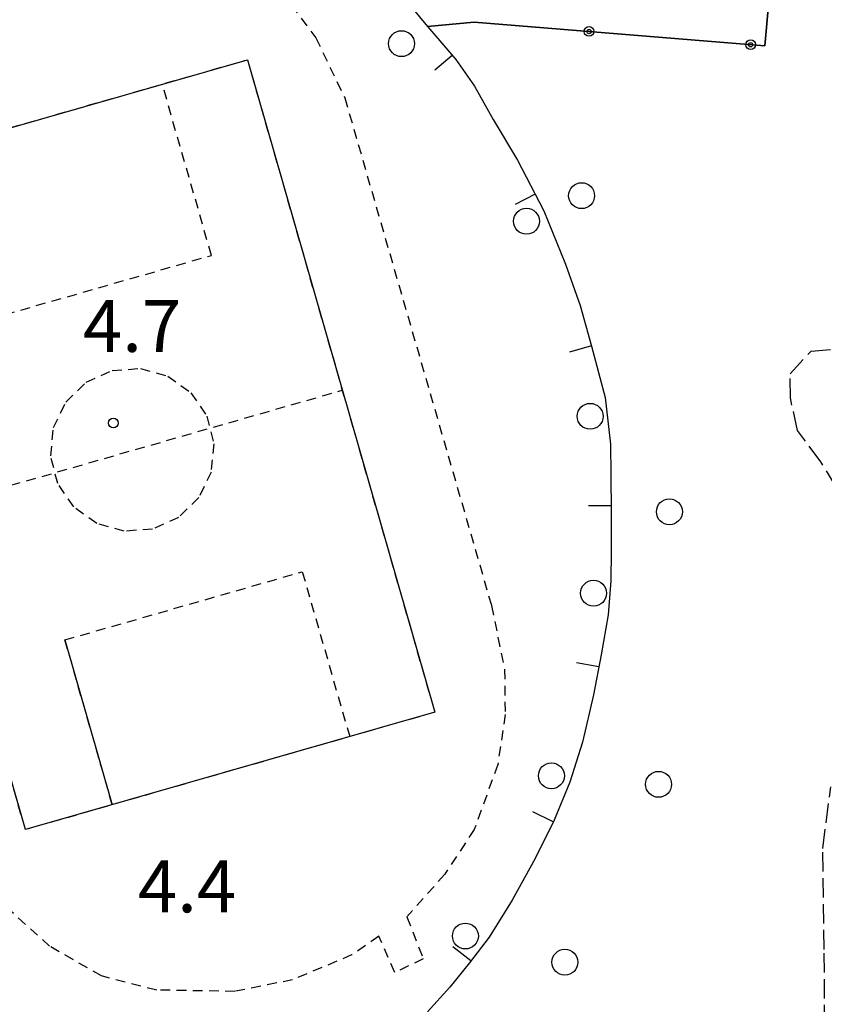
# Model space of a CAD drawing. Extents: x 1744021 to 1748335, y 5040289 to 5043422.
# Drawn here: x 1746124 to 1746248, y 5041710 to 5041862 of the extents above; entities that cross this region are included whole.
import ezdxf

# ---------------------------------------------------------------- set-up
doc = ezdxf.new("R2010")
doc.units = 0
for name, pattern in [('C', [10, 5, 5]), ('L6', [2.5, 1.5, -1]), ('L9', [4, 3, -1])]:
    doc.linetypes.add(name, pattern=pattern)
for name, color, linetype in [('11B2', 1, 'C'), ('17L12', 1, 'L6'), ('19A1', 1, 'C'), ('19B2', 1, 'C'), ('1K11P', 1, 'C'), ('1L12', 1, 'C'), ('2Q17', 4, 'L9'), ('3A1', 1, 'C'), ('3B2', 1, 'C'), ('5F6', 1, 'C'), ('I17L12', 7, 'CONTINUOUS')]:
    doc.layers.add(name, color=color, linetype=linetype)

# ---------------------------------------------------------------- blocks, each defined once
blk = doc.blocks.new('11B2')
at = {"layer": '11B2'}
blk.add_circle((0, 0), 0.75, dxfattribs=at)
blk = doc.blocks.new('5F6')
at = {"layer": '5F6'}
blk.add_circle((0, 0), 2, dxfattribs=at)
blk = doc.blocks.new('19B2')
at = {"layer": '19B2'}
for centre, radius in [((0, 0), 0.75), ((0, -0.02417), 0.32738)]:
    blk.add_circle(centre, radius, dxfattribs=at)
blk = doc.blocks.new('19A1')
at = {"layer": '19A1'}
blk.add_line((0, 0), (0, 3.50512), dxfattribs=at)

msp = doc.modelspace()

# ---------------------------------------------------------------- linework, layer by layer
at = {"layer": '17L12'}
msp.add_line((1746110.6074, 5041787.0664, 6.96), (1746173.74339, 5041805.19106, 6.98), dxfattribs=at)
for points in [[(1746164.41166, 5041866.63532, 5.7), (1746169.67366, 5041859.56534, 5.7), (1746174.13667, 5041850.29329, 5.7), (1746196.75169, 5041771.95893, 5.7), (1746198.79082, 5041762.09426, 5.7), (1746198.85775, 5041755.12989, 5.7), (1746197.73471, 5041747.42154, 5.7), (1746194.11028, 5041737.42282, 5.7), (1746189.5602, 5041730.492, 5.7), (1746183.7105, 5041723.94732, 5.7), (1746186.22128, 5041717.41559, 5.7), (1746181.86326, 5041715.3423, 5.7), (1746179.37704, 5041720.91606, 5.7), (1746175.18972, 5041718.03616, 5.7), (1746166.08145, 5041714.21226, 5.7), (1746157.18962, 5041712.41444, 5.7), (1746145.11528, 5041712.61596, 5.7), (1746136.5918, 5041714.79426, 5.7), (1746128.59896, 5041719.41027, 5.7), (1746120.59282, 5041726.61587, 5.7)], [(1746109.3541, 5041841.90719, 5.7), (1746116.93493, 5041815.47365, 5.7), (1746153.56177, 5041825.99579, 5.7), (1746145.97355, 5041852.42076, 5.7)], [(1746153.56177, 5041825.99579, 5.7), (1746153.56177, 5041825.99579, 5.7)], [(1746138.26537, 5041741.22342, 5.7), (1746130.96316, 5041766.65482, 5.7), (1746167.58263, 5041777.16836, 5.7), (1746174.88515, 5041751.73296, 5.7)]]:
    msp.add_polyline3d(points, dxfattribs=at)
for points in [[(1746124.87229, 5041737.37669, 5.7), (1746095.9687, 5041838.06503, 5.7), (1746159.10575, 5041856.18881, 5.7), (1746188.00937, 5041755.50039, 5.7), (1746124.87229, 5041737.37669, 5.7)], [(1746153.9429, 5041796.93125, 5.7), (1746153.50141, 5041792.56554, 5.7), (1746151.60336, 5041788.61936, 5.7), (1746148.46286, 5041785.55503, 5.7), (1746144.46876, 5041783.75169, 5.7), (1746140.09739, 5041783.42451, 5.7), (1746135.87935, 5041784.61321, 5.7), (1746132.31869, 5041787.17598, 5.7), (1746129.84538, 5041790.79498, 5.7), (1746128.76792, 5041795.047, 5.7), (1746129.20073, 5041799.40805, 5.7), (1746131.10776, 5041803.35491, 5.7), (1746134.24726, 5041806.41916, 5.7), (1746138.24136, 5041808.2225, 5.7), (1746142.61272, 5041808.54968, 5.7), (1746146.83076, 5041807.36099, 5.7), (1746150.39242, 5041804.79829, 5.7), (1746152.85676, 5041801.17862, 5.7), (1746153.9429, 5041796.93125, 5.7)]]:
    msp.add_polyline3d(points, close=True, dxfattribs=at)
at = {"layer": '1K11P'}
msp.add_polyline3d([(1746243.99383, 5041914.82834, 6.289), (1746238.93721, 5041858.33273, 5.342), (1746194.10259, 5041861.99754, 5.328), (1746186.90831, 5041861.29057, 5.305), (1746187.23692, 5041860.8799, 5.303), (1746191.24467, 5041856.21635, 5.272), (1746194.12891, 5041852.11861, 5.24), (1746197.01533, 5041846.95993, 5.197), (1746200.79868, 5041840.68492, 5.146), (1746204.8544, 5041832.87475, 5.081), (1746208.18092, 5041824.64995, 5.012), (1746210.42984, 5041818.26712, 4.958), (1746212.20189, 5041811.97095, 4.904), (1746214.3068, 5041804.05488, 4.85), (1746215.11147, 5041796.85487, 4.849), (1746215.16543, 5041792.15415, 4.848), (1746215.21789, 5041786.32101, 4.848), (1746215.20468, 5041780.33351, 4.846), (1746215.16808, 5041775.79752, 4.845), (1746214.73967, 5041770.52011, 4.844), (1746213.67329, 5041764.35952, 4.84), (1746212.52038, 5041758.18943, 4.739), (1746210.81022, 5041750.88846, 4.682), (1746208.85998, 5041744.70484, 4.68), (1746206.40714, 5041738.84465, 4.679), (1746203.47448, 5041732.90944, 4.679), (1746199.97592, 5041726.46852, 4.678), (1746196.39119, 5041720.76332, 4.677), (1746193.3547, 5041716.84526, 4.676), (1746190.31425, 5041713.08738, 4.676), (1746186.87221, 5041709.24126, 4.675)], dxfattribs=at)
at = {"layer": '1L12'}
msp.add_polyline3d([(1746124.87229, 5041737.37669, 5.7), (1746095.9687, 5041838.06503, 5.7), (1746159.10575, 5041856.18881, 5.7), (1746188.00937, 5041755.50039, 5.7), (1746124.87229, 5041737.37669, 5.7)], close=True, dxfattribs=at)
at = {"layer": '2Q17'}
for points in [[(1746252.0806, 5041786.79134, 4.906), (1746247.5735, 5041794.13346, 4.906), (1746243.95105, 5041798.98231, 4.906), (1746242.87704, 5041804.01889, 4.906), (1746242.83318, 5041807.74051, 4.906), (1746246.05857, 5041811.23844, 4.906), (1746249.7677, 5041811.51605, 4.906)], [(1746124.1061, 5041695.47401, 4.906), (1746136.66466, 5041689.43255, 4.906), (1746144.71692, 5041685.80485, 4.752), (1746148.71278, 5041683.81924, 4.674), (1746158.97368, 5041677.37513, 4.674), (1746167.18085, 5041670.31094, 4.674), (1746174.40831, 5041663.87448, 4.442), (1746182.85119, 5041659.85177, 4.442), (1746201.90077, 5041654.06444, 4.442), (1746210.59863, 5041651.33855, 4.442), (1746216.98547, 5041649.95613, 4.442), (1746221.84899, 5041650.20681, 4.442), (1746224.83882, 5041650.66125, 4.442), (1746231.54336, 5041652.79282, 4.442), (1746235.74581, 5041655.26967, 4.442), (1746241.44908, 5041659.88478, 4.442), (1746245.24566, 5041665.17156, 4.442), (1746247.21337, 5041669.96944, 4.442), (1746247.99496, 5041675.03057, 4.442), (1746248.30649, 5041683.31705, 4.442), (1746248.08837, 5041718.90085, 4.674), (1746247.85467, 5041734.47195, 4.674), (1746249.11721, 5041743.988, 4.906)]]:
    msp.add_polyline3d(points, dxfattribs=at)
at = {"layer": '3A1'}
msp.add_polyline3d([(1746183.21278, 5041865.85613, 5.332), (1746186.90831, 5041861.29057, 5.305), (1746187.23692, 5041860.8799, 5.303), (1746191.24467, 5041856.21635, 5.272), (1746194.12891, 5041852.11861, 5.24), (1746197.01533, 5041846.95993, 5.197), (1746200.79868, 5041840.68492, 5.146), (1746204.8544, 5041832.87475, 5.081), (1746208.18092, 5041824.64995, 5.012), (1746210.42984, 5041818.26712, 4.958), (1746212.20189, 5041811.97095, 4.904), (1746214.3068, 5041804.05488, 4.85), (1746215.11147, 5041796.85487, 4.849), (1746215.16543, 5041792.15415, 4.848), (1746215.21789, 5041786.32101, 4.848), (1746215.20468, 5041780.33351, 4.846), (1746215.16808, 5041775.79752, 4.845), (1746214.73967, 5041770.52011, 4.844), (1746213.67329, 5041764.35952, 4.84), (1746212.52038, 5041758.18943, 4.739), (1746210.81022, 5041750.88846, 4.682), (1746208.85998, 5041744.70484, 4.68), (1746206.40714, 5041738.84465, 4.679), (1746203.47448, 5041732.90944, 4.679), (1746199.97592, 5041726.46852, 4.678), (1746196.39119, 5041720.76332, 4.677), (1746193.3547, 5041716.84526, 4.676), (1746190.31425, 5041713.08738, 4.676), (1746186.87221, 5041709.24126, 4.675)], dxfattribs=at)
at = {"layer": '3B2'}
msp.add_polyline3d([(1746186.90831, 5041861.29057, 5.305), (1746194.10259, 5041861.99754, 5.328), (1746238.93721, 5041858.33273, 5.342), (1746243.99383, 5041914.82834, 6.289), (1746244.04992, 5041915.4323, 6.343), (1746247.82073, 5041957.49675, 7.247)], dxfattribs=at)
at = {"layer": 'I17L12'}
msp.add_polyline3d([(1746130.96316, 5041766.65482, 5.7), (1746138.26537, 5041741.22342, 5.7)], dxfattribs=at)

# ---------------------------------------------------------------- block references
at = {"layer": '11B2'}
msp.add_blockref('11B2', (1746138.43236, 5041800.12307, 4.7), dxfattribs=at)
at = {"layer": '19A1'}
for p, rotation in [((1746190.69646, 5041856.8543, 5.276), 130.68), ((1746203.5243, 5041835.43698, 5.102), 117.44), ((1746212.18422, 5041812.03281, 4.905), 105.72), ((1746215.2089, 5041787.35235, 4.848), 90.52), ((1746213.32379, 5041762.48997, 4.809), 79.42), ((1746206.27834, 5041738.58227, 4.679), 63.70000000000001), ((1746193.56875, 5041717.12104, 4.676), 52.22)]:
    msp.add_blockref('19A1', p, dxfattribs=dict(at, rotation=rotation))
at = {"layer": '19B2', "rotation": 355.33}
for p in [(1746211.81747, 5041860.54933, 5.334), (1746236.73838, 5041858.51216, 5.341)]:
    msp.add_blockref('19B2', p, dxfattribs=at)
at = {"layer": '5F6'}
for p in [(1746182.88942, 5041858.66598, 9.902), (1746210.6664, 5041835.20631, 4.03), (1746202.1621, 5041831.25911, 9.902), (1746211.97591, 5041801.16147, 9.902), (1746224.20571, 5041786.42104, 4.02), (1746212.50765, 5041773.86332, 9.902), (1746206.00544, 5041745.68568, 9.902), (1746222.54229, 5041744.36591, 4.02), (1746192.7339, 5041720.95896, 9.902), (1746208.08736, 5041716.91792, 4.01)]:
    msp.add_blockref('5F6', p, dxfattribs=at)

# ---------------------------------------------------------------- texts
at = {"layer": '11B2'}
for s, p in [('4.7                                    ', (1746133.74799, 5041811.1066)), ('4.4                                    ', (1746142.22712, 5041724.61852))]:
    msp.add_text(s, height=8, dxfattribs=at).set_placement(p)

doc.saveas('drawing.dxf')
